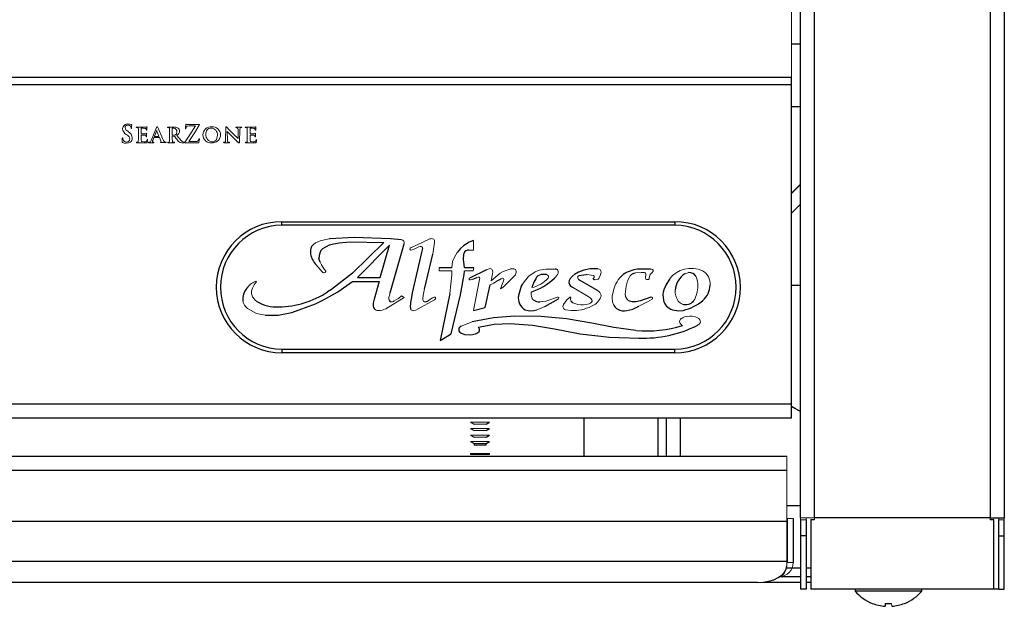
# Model space of a CAD drawing. Units: inches. Extents: x -30 to 75, y 2 to 54.
# Drawn here: x 22 to 30, y 2 to 7 of the extents above; entities that cross this region are included whole.
import ezdxf

# ---------------------------------------------------------------- set-up
doc = ezdxf.new("R2010")
doc.units = ezdxf.units.IN
doc.header["$MEASUREMENT"] = 0

msp = doc.modelspace()

# ---------------------------------------------------------------- linework, layer by layer
at = {"color": 7, "linetype": 'Continuous', "lineweight": 25}
for p, q in [((28.45814, 3.14207), (28.45814, 11.57957)), ((28.57814, 3.14207), (28.57814, 11.57957)), ((30.08814, 11.57957), (30.08814, 3.14207)), ((30.20814, 11.57957), (30.20814, 3.14207)), ((28.45814, 7.20755), (28.38002, 7.20755)), ((18.03627, 6.92566), (28.38002, 6.92566)), ((18.03627, 6.86207), (28.38002, 6.86207)), ((28.38002, 6.86207), (28.38002, 6.92566)), ((28.38002, 4.12157), (28.38002, 6.86207)), ((28.38002, 6.67317), (28.45814, 6.67317)), ((24.00502, 5.65377), (24.00502, 5.68407)), ((24.00502, 5.68407), (27.38002, 5.68407)), ((27.38002, 5.68407), (27.38002, 5.65377)), ((27.38002, 5.65377), (24.00502, 5.65377)), ((24.62751, 5.54894), (24.4171, 5.53746)), ((24.59348, 5.51254), (24.88182, 5.50437)), ((24.88182, 5.50437), (24.61279, 5.24133)), ((24.93488, 5.07327), (25.05606, 5.49424)), ((24.93002, 5.48332), (24.65418, 5.2058)), ((24.85106, 5.2058), (24.93002, 5.48332)), ((25.20567, 5.41863), (25.12561, 5.07327)), ((25.21302, 5.45392), (25.20567, 5.41863)), ((24.33502, 5.33738), (24.32505, 5.36949)), ((25.23045, 5.10508), (25.30097, 5.40628)), ((25.46478, 5.28787), (25.35592, 5.28787)), ((25.65309, 5.28787), (25.57451, 5.28787)), ((25.76416, 5.27181), (25.62165, 5.20247)), ((25.9984, 5.27948), (25.96728, 5.27814)), ((24.61279, 5.17158), (24.84132, 5.17158)), ((24.65418, 5.2058), (24.85106, 5.2058)), ((24.84132, 5.17158), (24.79777, 5.01854)), ((25.53941, 5.05757), (25.57263, 5.23016)), ((25.64436, 5.19184), (25.68121, 5.2058)), ((25.85395, 5.1755), (25.88933, 5.19503)), ((25.90649, 5.12167), (26.00426, 5.22033)), ((26.27782, 5.23015), (26.23153, 5.23019)), ((26.5595, 5.22142), (26.61771, 5.23015)), ((26.71545, 5.09245), (26.56839, 5.18008)), ((25.75269, 4.94749), (25.79528, 5.14186)), ((28.38002, 5.14016), (28.45814, 5.14016)), ((25.4477, 5.06862), (25.36606, 4.66364)), ((25.45992, 4.72093), (25.53941, 5.05757)), ((26.2643, 4.95667), (26.38054, 5.02207)), ((26.4791, 5.03565), (26.46881, 5.02717)), ((25.65168, 4.9207), (25.75269, 4.94749)), ((26.66754, 4.81403), (26.44973, 4.85156)), ((26.34597, 4.76333), (26.56839, 4.72093)), ((25.36606, 4.66364), (25.45992, 4.72093)), ((24.00502, 4.58937), (27.38002, 4.58937)), ((24.00502, 4.58937), (24.00502, 4.55907)), ((27.38002, 4.55907), (27.38002, 4.58937)), ((27.38002, 4.55907), (24.00502, 4.55907)), ((18.03627, 4.12157), (28.38002, 4.12157)), ((28.38002, 4.00157), (28.38002, 4.12157)), ((18.03627, 4.00157), (28.38002, 4.00157)), ((26.60264, 3.67136), (26.60264, 4.00157)), ((27.30464, 4.00157), (27.30464, 3.67136)), ((25.62614, 3.96475), (25.65622, 3.94739)), ((25.62614, 3.90919), (25.65622, 3.89183)), ((25.76007, 3.94739), (25.79014, 3.96475)), ((25.76007, 3.89183), (25.79014, 3.90919)), ((25.62614, 3.85364), (25.65622, 3.83627)), ((25.76007, 3.83627), (25.79014, 3.85364)), ((25.62614, 3.79808), (25.65622, 3.78072)), ((25.65622, 3.78072), (25.65622, 3.76683)), ((25.65622, 3.78072), (25.76007, 3.78072)), ((25.76007, 3.78072), (25.79014, 3.79808)), ((25.76007, 3.76683), (25.76007, 3.78072)), ((18.07572, 3.67136), (28.34057, 3.67136)), ((25.62614, 3.69391), (25.62614, 3.68697)), ((25.79014, 3.68697), (25.79014, 3.69391)), ((18.07572, 3.55136), (28.34057, 3.55136)), ((28.34057, 3.24886), (28.45814, 3.24886)), ((28.39564, 3.13836), (28.39564, 2.75836)), ((30.08814, 3.14207), (28.57814, 3.14207)), ((30.08814, 3.14207), (30.20814, 3.14207)), ((18.07572, 3.11336), (28.34057, 3.11336)), ((28.34057, 3.11336), (28.34057, 2.76686)), ((28.45814, 3.12707), (28.45814, 2.98709)), ((28.50614, 3.12707), (28.50614, 2.98709)), ((28.54814, 3.12707), (28.54814, 2.53157)), ((30.11814, 2.53157), (30.11814, 3.12707)), ((30.16014, 2.98709), (30.16014, 3.12707)), ((30.20814, 2.98709), (30.20814, 3.12707)), ((28.50614, 2.98709), (28.45814, 2.98709)), ((28.45814, 2.98709), (28.45814, 2.53157)), ((28.50614, 2.98709), (28.50614, 2.53157)), ((30.16014, 2.53157), (30.16014, 2.98709)), ((30.16014, 2.98709), (30.20814, 2.98709)), ((30.20814, 2.53157), (30.20814, 2.98709)), ((28.34057, 2.76686), (18.07572, 2.76686)), ((28.28138, 2.63836), (28.45814, 2.63836)), ((28.50614, 2.63836), (28.54814, 2.63836)), ((28.09057, 2.58761), (18.32572, 2.58761)), ((28.13925, 2.59036), (28.45814, 2.59036)), ((28.50614, 2.59036), (28.54814, 2.59036)), ((28.50614, 2.53157), (28.45814, 2.53157)), ((30.11814, 2.53157), (28.54814, 2.53157)), ((28.92664, 2.53157), (28.92664, 2.51462)), ((29.21314, 2.51462), (28.92664, 2.51462)), ((29.49964, 2.51462), (29.21314, 2.51462)), ((29.49964, 2.51462), (29.49964, 2.53157)), ((30.16014, 2.53157), (30.11814, 2.53157)), ((30.16014, 2.53157), (30.20814, 2.53157)), ((29.1868, 2.40905), (29.18481, 2.38372)), ((29.35156, 2.40905), (29.35217, 2.40829))]:
    msp.add_line(p, q, dxfattribs=at)
at = {"color": 7, "linetype": 'Continuous', "lineweight": 18}
for p, q in [((28.38002, 6.92566), (28.38002, 10.17966)), ((23.29473, 6.51829), (23.23145, 6.5183)), ((22.67031, 6.43295), (22.68056, 6.42538)), ((22.68861, 6.4565), (22.68269, 6.46093)), ((22.77441, 6.44358), (22.77442, 6.41216)), ((22.79901, 6.4392), (22.79904, 6.48413)), ((22.79901, 6.41152), (22.79904, 6.42597)), ((22.93122, 6.49209), (22.88354, 6.38164)), ((22.91317, 6.41728), (22.93081, 6.46172)), ((22.93267, 6.46169), (22.94989, 6.41708)), ((23.08117, 6.4952), (23.02786, 6.49522)), ((23.04223, 6.44406), (23.04226, 6.41291)), ((23.0652, 6.43036), (23.0652, 6.48284)), ((23.22355, 6.50721), (23.26423, 6.50724)), ((23.52436, 6.49309), (23.52272, 6.3881)), ((23.53663, 6.45793), (23.53726, 6.45793)), ((23.5387, 6.38622), (23.53663, 6.45793)), ((23.59152, 6.43648), (23.63093, 6.39704)), ((23.65709, 6.4952), (23.6158, 6.49522)), ((23.62989, 6.47512), (23.63177, 6.39704)), ((23.64372, 6.36581), (23.64584, 6.47659)), ((23.70969, 6.44358), (23.7097, 6.41216)), ((23.73429, 6.4392), (23.73432, 6.48413)), ((23.73429, 6.41152), (23.73432, 6.42597)), ((22.66953, 6.35833), (22.66956, 6.35833)), ((22.86423, 6.36219), (22.90572, 6.36219)), ((22.89868, 6.38163), (22.90842, 6.40538)), ((22.90592, 6.36581), (22.90324, 6.36581)), ((22.91006, 6.4066), (22.953, 6.40663)), ((22.94903, 6.41605), (22.91381, 6.41605)), ((22.95485, 6.40536), (22.96896, 6.36977)), ((23.03015, 6.36219), (23.08098, 6.36219)), ((23.0652, 6.41291), (23.0652, 6.41538)), ((23.06665, 6.4168), (23.08329, 6.41641)), ((23.14897, 6.36219), (23.16652, 6.36219)), ((23.2582, 6.37161), (23.20717, 6.37161)), ((23.40293, 6.36026), (23.40296, 6.36026)), ((23.41057, 6.36968), (23.41058, 6.36968)), ((23.50999, 6.36219), (23.55342, 6.36219)), ((23.63177, 6.39704), (23.63093, 6.39704)), ((28.38002, 5.92873), (28.45814, 6.00686)), ((28.38002, 5.75685), (28.45814, 5.83498)), ((25.26402, 5.5306), (25.12561, 5.46542)), ((25.31216, 5.46542), (25.3171, 5.50682)), ((25.65168, 5.44018), (25.65168, 5.52298)), ((25.30097, 5.40628), (25.31216, 5.46542)), ((25.47236, 5.34211), (25.46478, 5.28787)), ((24.30047, 5.31345), (24.35254, 5.25277)), ((24.38263, 5.25876), (24.36822, 5.27814)), ((24.37419, 5.24723), (24.38065, 5.25048)), ((25.35592, 5.28787), (25.35592, 5.26381)), ((25.35592, 5.26381), (25.46479, 5.26381)), ((25.5742, 5.26381), (25.64834, 5.26381)), ((25.64834, 5.26381), (25.65309, 5.28787)), ((25.78599, 5.27974), (25.76416, 5.27181)), ((25.88092, 5.24282), (25.80183, 5.17746)), ((25.703, 5.18937), (25.65168, 4.9207)), ((25.79528, 5.14186), (25.82612, 5.1567)), ((25.80183, 5.17746), (25.81439, 5.23741)), ((25.82612, 5.1567), (25.85395, 5.1755)), ((25.90649, 5.16868), (25.88233, 5.10823)), ((26.69377, 5.18937), (26.72145, 5.19042)), ((25.88233, 5.10823), (25.90649, 5.12167)), ((26.50039, 5.12167), (26.63512, 5.04148)), ((25.03408, 5.04662), (25.00649, 5.02609)), ((25.05606, 5.03393), (25.03408, 5.04662)), ((25.17768, 4.93616), (25.31216, 5.01069)), ((25.21772, 5.02734), (25.22316, 5.06862)), ((25.29957, 5.03121), (25.26848, 5.01069)), ((26.37365, 5.03735), (26.29064, 5.00795)), ((26.4412, 4.92779), (26.48922, 4.9207)), ((25.63854, 4.82405), (25.54471, 4.78742)), ((25.62614, 3.96475), (25.79014, 3.96475)), ((25.62614, 3.90919), (25.79014, 3.90919)), ((25.65622, 3.94739), (25.76007, 3.94739)), ((25.65622, 3.89183), (25.76007, 3.89183)), ((25.62614, 3.85364), (25.79014, 3.85364)), ((25.65622, 3.83627), (25.76007, 3.83627)), ((25.62614, 3.79808), (25.79014, 3.79808)), ((25.65622, 3.76683), (25.76007, 3.76683)), ((25.62614, 3.69391), (25.79014, 3.69391)), ((25.62614, 3.68697), (25.79014, 3.68697)), ((28.34057, 3.67136), (28.34057, 3.55136)), ((28.34057, 3.11336), (28.34057, 3.55136)), ((28.34764, 3.13836), (28.39564, 3.13836)), ((28.34764, 3.13836), (28.34764, 2.75836)), ((28.45814, 3.14207), (28.57814, 3.14207)), ((28.45814, 3.14207), (28.45814, 3.12707)), ((28.50614, 3.14207), (28.50614, 3.12707)), ((28.54814, 3.12825), (28.54814, 3.12707)), ((28.54814, 3.12825), (28.57814, 3.12825)), ((28.57814, 3.14207), (28.57814, 3.12707)), ((30.08814, 3.12707), (30.08814, 3.14207)), ((30.11814, 3.12825), (30.08814, 3.12825)), ((30.11814, 3.12825), (30.11814, 3.12707)), ((30.16014, 3.12707), (30.16014, 3.14207)), ((30.20814, 3.12707), (30.20814, 3.14207)), ((28.50614, 3.12707), (28.45814, 3.12707)), ((28.54814, 3.12707), (28.57814, 3.12707)), ((30.11814, 3.12707), (30.08814, 3.12707)), ((30.16014, 3.12707), (30.20814, 3.12707)), ((28.34057, 2.76686), (28.34057, 2.73101)), ((28.34764, 2.75836), (28.39564, 2.75836)), ((29.07412, 2.40829), (29.07473, 2.40905)), ((29.24148, 2.38372), (29.23949, 2.40905))]:
    msp.add_line(p, q, dxfattribs=at)
at = {"color": 8, "linetype": 'Continuous', "lineweight": 25}
for p, q in [((28.38002, 5.92656), (28.45814, 6.00468)), ((27.23264, 4.00157), (27.23264, 3.67136)), ((27.42464, 4.00157), (27.42464, 3.67136)), ((28.45814, 2.71036), (28.33797, 2.71036)), ((28.54814, 2.71036), (28.50614, 2.71036))]:
    msp.add_line(p, q, dxfattribs=at)
at = {"color": 7, "linetype": 'Continuous', "lineweight": 18, "flags": 128}
for points in [[(22.68544, 6.51286), (22.69906, 6.50979), (22.70735, 6.50256)], [(22.68544, 6.51286), (22.69906, 6.50979), (22.70735, 6.50256)], [(22.71463, 6.5188), (22.69955, 6.5217), (22.68749, 6.52228)], [(22.71463, 6.5188), (22.69955, 6.5217), (22.68749, 6.52228)], [(22.71719, 6.51636), (22.71692, 6.5174), (22.7162, 6.5182), (22.71463, 6.5188)], [(22.71719, 6.51636), (22.71692, 6.5174), (22.7162, 6.5182), (22.71463, 6.5188)], [(22.71635, 6.49121), (22.71661, 6.5053), (22.71719, 6.51636)], [(22.71635, 6.49121), (22.71661, 6.5053), (22.71719, 6.51636)], [(23.18246, 6.51636), (23.17981, 6.49938), (23.1783, 6.48596)], [(23.18246, 6.51636), (23.17981, 6.49938), (23.1783, 6.48596)], [(23.18494, 6.52034), (23.18429, 6.52027), (23.18376, 6.51995), (23.18308, 6.51884), (23.18246, 6.51636)], [(23.19324, 6.5189), (23.18855, 6.5195), (23.18494, 6.52034)], [(23.19324, 6.5189), (23.18855, 6.5195), (23.18494, 6.52034)], [(23.23145, 6.5183), (23.21005, 6.51839), (23.19324, 6.5189)], [(23.23145, 6.5183), (23.21005, 6.51839), (23.19324, 6.5189)], [(23.20717, 6.37161), (23.25775, 6.45028), (23.2966, 6.51265)], [(23.20717, 6.37161), (23.25775, 6.45028), (23.2966, 6.51265)], [(23.29826, 6.5166), (23.29795, 6.51733), (23.29732, 6.51781), (23.29658, 6.51809), (23.29473, 6.51829)], [(23.29826, 6.5166), (23.29795, 6.51733), (23.29732, 6.51781), (23.29658, 6.51809), (23.29473, 6.51829)], [(23.2966, 6.51265), (23.29777, 6.51476), (23.29826, 6.5166)], [(23.2966, 6.51265), (23.29777, 6.51476), (23.29826, 6.5166)], [(22.70735, 6.50256), (22.71139, 6.49517), (22.71273, 6.48868)], [(22.70735, 6.50256), (22.71139, 6.49517), (22.71273, 6.48868)], [(22.71273, 6.48868), (22.71294, 6.4864), (22.71345, 6.48536), (22.71391, 6.48504), (22.71448, 6.4849)], [(22.71448, 6.4849), (22.71492, 6.48493), (22.71531, 6.48516), (22.71578, 6.48591), (22.7162, 6.48764), (22.71635, 6.49121)], [(22.76001, 6.49565), (22.7576, 6.49549), (22.75644, 6.49506), (22.75603, 6.49464), (22.75585, 6.49405)], [(22.75585, 6.49405), (22.75615, 6.49285), (22.75704, 6.49198), (22.75896, 6.49167)], [(22.75585, 6.49405), (22.75615, 6.49285), (22.75704, 6.49198), (22.75896, 6.49167)], [(22.75896, 6.49167), (22.76307, 6.49152), (22.76626, 6.49103)], [(22.78652, 6.49523), (22.77168, 6.49552), (22.76001, 6.49565)], [(22.78652, 6.49523), (22.77168, 6.49552), (22.76001, 6.49565)], [(22.76626, 6.49103), (22.76987, 6.4897), (22.77274, 6.48719), (22.7742, 6.48137)], [(22.76626, 6.49103), (22.76987, 6.4897), (22.77274, 6.48719), (22.7742, 6.48137)], [(22.80031, 6.4373), (22.79961, 6.43751), (22.79914, 6.43806), (22.79901, 6.4392)], [(22.8001, 6.42785), (22.81657, 6.42757), (22.8295, 6.427)], [(22.8001, 6.42785), (22.81657, 6.42757), (22.8295, 6.427)], [(22.80031, 6.48581), (22.81678, 6.48552), (22.82972, 6.48496)], [(22.80031, 6.48581), (22.81678, 6.48552), (22.82972, 6.48496)], [(22.83313, 6.43772), (22.81475, 6.43731), (22.80031, 6.4373)], [(22.83313, 6.43772), (22.81475, 6.43731), (22.80031, 6.4373)], [(22.8295, 6.427), (22.83669, 6.42484), (22.83877, 6.42272), (22.83995, 6.42)], [(22.8295, 6.427), (22.83669, 6.42484), (22.83877, 6.42272), (22.83995, 6.42)], [(22.82972, 6.48496), (22.83772, 6.48321), (22.84025, 6.4812), (22.84176, 6.47835)], [(22.82972, 6.48496), (22.83772, 6.48321), (22.84025, 6.4812), (22.84176, 6.47835)], [(22.84463, 6.49632), (22.8406, 6.49561), (22.83741, 6.49523)], [(22.84176, 6.47835), (22.84267, 6.47468), (22.84285, 6.47171)], [(22.84442, 6.44285), (22.84278, 6.44171), (22.84176, 6.4405)], [(22.84442, 6.44285), (22.84278, 6.44171), (22.84176, 6.4405)], [(22.84285, 6.47171), (22.843, 6.47018), (22.84319, 6.46985), (22.84347, 6.46958), (22.84421, 6.46936)], [(22.84357, 6.41596), (22.84396, 6.42274), (22.84442, 6.42806)], [(22.84357, 6.41596), (22.84396, 6.42274), (22.84442, 6.42806)], [(22.84442, 6.42806), (22.84529, 6.43526), (22.8459, 6.44092)], [(22.84442, 6.42806), (22.84529, 6.43526), (22.8459, 6.44092)], [(22.84756, 6.49716), (22.8459, 6.49675), (22.84463, 6.49632)], [(22.84756, 6.49716), (22.8459, 6.49675), (22.84463, 6.49632)], [(22.84629, 6.47235), (22.84695, 6.47878), (22.84734, 6.48385)], [(22.84629, 6.47235), (22.84695, 6.47878), (22.84734, 6.48385)], [(22.84734, 6.48385), (22.84791, 6.49039), (22.84879, 6.49547)], [(22.84734, 6.48385), (22.84791, 6.49039), (22.84879, 6.49547)], [(22.93182, 6.46528), (22.93239, 6.4633), (22.93267, 6.46169)], [(22.94199, 6.49354), (22.93978, 6.4976), (22.93838, 6.49876), (22.93659, 6.49909)], [(22.94199, 6.49354), (22.93978, 6.4976), (22.93838, 6.49876), (22.93659, 6.49909)], [(23.02786, 6.49522), (23.02541, 6.49503), (23.02423, 6.49459), (23.02383, 6.49415), (23.02366, 6.49354)], [(23.02366, 6.49354), (23.02409, 6.49251), (23.02505, 6.49191), (23.0268, 6.49167)], [(23.02366, 6.49354), (23.02409, 6.49251), (23.02505, 6.49191), (23.0268, 6.49167)], [(23.0268, 6.49167), (23.03091, 6.49152), (23.03411, 6.49103)], [(23.03411, 6.49103), (23.03771, 6.48973), (23.04058, 6.48725), (23.04205, 6.48146)], [(23.03411, 6.49103), (23.03771, 6.48973), (23.04058, 6.48725), (23.04205, 6.48146)], [(23.06686, 6.42725), (23.06595, 6.42779), (23.0654, 6.4287), (23.0652, 6.43036)], [(23.06686, 6.48533), (23.07299, 6.48585), (23.07782, 6.48593)], [(23.08096, 6.42559), (23.073, 6.42602), (23.06686, 6.42725)], [(23.094, 6.42848), (23.08695, 6.42582), (23.08096, 6.42559)], [(23.11613, 6.48771), (23.09708, 6.49424), (23.08117, 6.4952)], [(23.11613, 6.48771), (23.09708, 6.49424), (23.08117, 6.4952)], [(23.10598, 6.45463), (23.10254, 6.43835), (23.094, 6.42848)], [(23.14375, 6.37774), (23.12079, 6.40337), (23.10369, 6.42432)], [(23.14375, 6.37774), (23.12079, 6.40337), (23.10369, 6.42432)], [(23.12893, 6.46338), (23.12454, 6.47853), (23.11613, 6.48771)], [(23.12893, 6.46338), (23.12454, 6.47853), (23.11613, 6.48771)], [(23.26423, 6.50724), (23.21513, 6.43059), (23.17645, 6.37043)], [(23.26423, 6.50724), (23.21513, 6.43059), (23.17645, 6.37043)], [(23.1783, 6.48596), (23.17841, 6.48373), (23.17892, 6.48272), (23.17939, 6.48245), (23.17996, 6.48237)], [(23.18246, 6.48659), (23.18695, 6.49697), (23.19366, 6.50284)], [(23.18246, 6.48659), (23.18695, 6.49697), (23.19366, 6.50284)], [(23.19366, 6.50284), (23.21016, 6.50673), (23.22355, 6.50721)], [(23.19366, 6.50284), (23.21016, 6.50673), (23.22355, 6.50721)], [(23.45335, 6.42534), (23.44448, 6.38706), (23.43796, 6.37965), (23.42957, 6.37436), (23.4204, 6.37062), (23.41057, 6.36968)], [(23.45335, 6.42534), (23.44448, 6.38706), (23.43796, 6.37965), (23.42957, 6.37436), (23.4204, 6.37062), (23.41057, 6.36968)], [(23.5275, 6.49909), (23.52622, 6.49859), (23.52531, 6.49757), (23.52479, 6.49629), (23.52436, 6.49309)], [(23.5275, 6.49909), (23.52622, 6.49859), (23.52531, 6.49757), (23.52479, 6.49629), (23.52436, 6.49309)], [(23.6158, 6.49522), (23.61317, 6.4951), (23.61191, 6.49464), (23.61148, 6.49416), (23.61124, 6.49354)], [(23.61124, 6.49354), (23.61126, 6.49304), (23.61143, 6.4926), (23.61179, 6.49225), (23.61222, 6.49201), (23.61414, 6.49167)], [(23.61414, 6.49167), (23.61952, 6.49146), (23.62367, 6.49064)], [(23.61414, 6.49167), (23.61952, 6.49146), (23.62367, 6.49064)], [(23.64584, 6.47659), (23.64703, 6.48619), (23.64911, 6.48935), (23.6525, 6.49103)], [(23.64584, 6.47659), (23.64703, 6.48619), (23.64911, 6.48935), (23.6525, 6.49103)], [(23.6525, 6.49103), (23.65563, 6.49159), (23.65812, 6.49167)], [(23.66126, 6.49354), (23.66106, 6.49413), (23.66068, 6.4946), (23.65955, 6.4951), (23.65709, 6.4952)], [(23.65812, 6.49167), (23.6601, 6.49203), (23.66095, 6.49259), (23.66117, 6.49303), (23.66126, 6.49354)], [(23.69529, 6.49565), (23.69288, 6.49549), (23.69172, 6.49506), (23.69131, 6.49464), (23.69113, 6.49405)], [(23.69113, 6.49405), (23.69143, 6.49285), (23.69232, 6.49198), (23.69423, 6.49167)], [(23.69113, 6.49405), (23.69143, 6.49285), (23.69232, 6.49198), (23.69423, 6.49167)], [(23.69423, 6.49167), (23.69835, 6.49152), (23.70154, 6.49103)], [(23.7218, 6.49523), (23.70695, 6.49552), (23.69529, 6.49565)], [(23.7218, 6.49523), (23.70695, 6.49552), (23.69529, 6.49565)], [(23.70154, 6.49103), (23.70515, 6.4897), (23.70802, 6.48719), (23.70948, 6.48137)], [(23.70154, 6.49103), (23.70515, 6.4897), (23.70802, 6.48719), (23.70948, 6.48137)], [(23.73559, 6.4373), (23.73489, 6.43751), (23.73442, 6.43806), (23.73429, 6.4392)], [(23.73538, 6.42785), (23.75185, 6.42757), (23.76478, 6.427)], [(23.73538, 6.42785), (23.75185, 6.42757), (23.76478, 6.427)], [(23.73559, 6.48581), (23.75206, 6.48552), (23.76499, 6.48496)], [(23.73559, 6.48581), (23.75206, 6.48552), (23.76499, 6.48496)], [(23.76841, 6.43772), (23.75003, 6.43731), (23.73559, 6.4373)], [(23.76841, 6.43772), (23.75003, 6.43731), (23.73559, 6.4373)], [(23.76478, 6.427), (23.77197, 6.42484), (23.77405, 6.42272), (23.77523, 6.42)], [(23.76478, 6.427), (23.77197, 6.42484), (23.77405, 6.42272), (23.77523, 6.42)], [(23.76499, 6.48496), (23.773, 6.48321), (23.77553, 6.4812), (23.77704, 6.47835)], [(23.76499, 6.48496), (23.773, 6.48321), (23.77553, 6.4812), (23.77704, 6.47835)], [(23.77991, 6.49632), (23.77588, 6.49561), (23.77269, 6.49523)], [(23.77704, 6.47835), (23.77795, 6.47468), (23.77813, 6.47171)], [(23.7797, 6.44285), (23.77806, 6.44171), (23.77704, 6.4405)], [(23.7797, 6.44285), (23.77806, 6.44171), (23.77704, 6.4405)], [(23.77813, 6.47171), (23.77828, 6.47018), (23.77847, 6.46985), (23.77875, 6.46958), (23.77948, 6.46936)], [(23.77885, 6.41596), (23.77924, 6.42274), (23.7797, 6.42806)], [(23.77885, 6.41596), (23.77924, 6.42274), (23.7797, 6.42806)], [(23.7797, 6.42806), (23.78057, 6.43526), (23.78117, 6.44092)], [(23.7797, 6.42806), (23.78057, 6.43526), (23.78117, 6.44092)], [(23.78283, 6.49716), (23.78118, 6.49675), (23.77991, 6.49632)], [(23.78283, 6.49716), (23.78118, 6.49675), (23.77991, 6.49632)], [(23.78157, 6.47235), (23.78223, 6.47878), (23.78262, 6.48385)], [(23.78157, 6.47235), (23.78223, 6.47878), (23.78262, 6.48385)], [(23.78262, 6.48385), (23.78319, 6.49039), (23.78407, 6.49547)], [(23.78262, 6.48385), (23.78319, 6.49039), (23.78407, 6.49547)], [(22.6365, 6.39781), (22.63571, 6.38239), (22.63545, 6.37025)], [(22.6365, 6.39781), (22.63571, 6.38239), (22.63545, 6.37025)], [(22.63895, 6.40328), (22.63749, 6.4023), (22.63683, 6.40061), (22.6365, 6.39781)], [(22.63895, 6.40328), (22.63749, 6.4023), (22.63683, 6.40061), (22.6365, 6.39781)], [(22.64103, 6.39972), (22.64072, 6.40201), (22.64046, 6.40255), (22.64007, 6.40297), (22.63955, 6.40319), (22.63895, 6.40328)], [(22.63937, 6.36343), (22.65601, 6.35909), (22.66953, 6.35833)], [(22.63937, 6.36343), (22.65601, 6.35909), (22.66953, 6.35833)], [(22.6429, 6.38897), (22.64152, 6.39493), (22.64103, 6.39972)], [(22.6429, 6.38897), (22.64152, 6.39493), (22.64103, 6.39972)], [(22.66956, 6.35833), (22.68908, 6.36051), (22.70334, 6.36636)], [(22.66956, 6.35833), (22.68908, 6.36051), (22.70334, 6.36636)], [(22.76167, 6.36581), (22.7598, 6.36544), (22.75898, 6.36491), (22.75877, 6.36449), (22.75874, 6.364)], [(22.76813, 6.36591), (22.76451, 6.36589), (22.76167, 6.36581)], [(22.76813, 6.36591), (22.76451, 6.36589), (22.76167, 6.36581)], [(22.76231, 6.36062), (22.76943, 6.36078), (22.77502, 6.36102)], [(22.76231, 6.36062), (22.76943, 6.36078), (22.77502, 6.36102)], [(22.77357, 6.3752), (22.77203, 6.36892), (22.77044, 6.36696), (22.76813, 6.36591)], [(22.77357, 6.3752), (22.77203, 6.36892), (22.77044, 6.36696), (22.76813, 6.36591)], [(22.77442, 6.41216), (22.7743, 6.39145), (22.77357, 6.3752)], [(22.77442, 6.41216), (22.7743, 6.39145), (22.77357, 6.3752)], [(22.77502, 6.36102), (22.78084, 6.36192), (22.78546, 6.36216)], [(22.77502, 6.36102), (22.78084, 6.36192), (22.78546, 6.36216)], [(22.78546, 6.36216), (22.79748, 6.36199), (22.80692, 6.36177)], [(22.79901, 6.38474), (22.79897, 6.39974), (22.79901, 6.41152)], [(22.79901, 6.38474), (22.79897, 6.39974), (22.79901, 6.41152)], [(22.8244, 6.36968), (22.80745, 6.37139), (22.80362, 6.37326), (22.80083, 6.37646), (22.79901, 6.38474)], [(22.8244, 6.36968), (22.80745, 6.37139), (22.80362, 6.37326), (22.80083, 6.37646), (22.79901, 6.38474)], [(22.80692, 6.36177), (22.8261, 6.36037), (22.84122, 6.36026)], [(22.80692, 6.36177), (22.8261, 6.36037), (22.84122, 6.36026)], [(22.84176, 6.372), (22.83215, 6.36995), (22.8244, 6.36968)], [(22.84176, 6.372), (22.83215, 6.36995), (22.8244, 6.36968)], [(22.83995, 6.42), (22.84033, 6.41632), (22.84049, 6.41342)], [(22.84122, 6.36026), (22.84699, 6.36053), (22.84837, 6.36096), (22.84948, 6.36188), (22.8507, 6.36449)], [(22.84122, 6.36026), (22.84699, 6.36053), (22.84837, 6.36096), (22.84948, 6.36188), (22.8507, 6.36449)], [(22.84194, 6.41194), (22.84251, 6.41215), (22.84294, 6.41251), (22.84336, 6.41363), (22.84357, 6.41596)], [(22.85151, 6.38815), (22.85081, 6.38802), (22.85024, 6.3876), (22.84987, 6.38699), (22.84943, 6.38538)], [(22.85151, 6.38815), (22.85081, 6.38802), (22.85024, 6.3876), (22.84987, 6.38699), (22.84943, 6.38538)], [(22.8507, 6.36449), (22.85249, 6.3753), (22.85317, 6.3839)], [(22.8507, 6.36449), (22.85249, 6.3753), (22.85317, 6.3839)], [(22.85317, 6.3839), (22.85299, 6.38636), (22.85256, 6.38756), (22.85211, 6.38794), (22.85151, 6.38815)], [(22.86094, 6.364), (22.86101, 6.36346), (22.86123, 6.36299), (22.86164, 6.36264), (22.86212, 6.36241), (22.86423, 6.36219)], [(22.8684, 6.366), (22.86537, 6.3659), (22.86299, 6.36581)], [(22.88354, 6.38164), (22.87727, 6.37046), (22.87323, 6.36745), (22.8684, 6.366)], [(22.88354, 6.38164), (22.87727, 6.37046), (22.87323, 6.36745), (22.8684, 6.366)], [(22.89596, 6.3708), (22.89704, 6.37698), (22.89868, 6.38163)], [(22.89596, 6.3708), (22.89704, 6.37698), (22.89868, 6.38163)], [(22.90324, 6.36581), (22.89828, 6.36662), (22.89724, 6.36734), (22.89649, 6.36835), (22.89596, 6.3708)], [(22.90324, 6.36581), (22.89828, 6.36662), (22.89724, 6.36734), (22.89649, 6.36835), (22.89596, 6.3708)], [(22.90572, 6.36219), (22.9068, 6.36223), (22.90782, 6.36257), (22.90841, 6.36318), (22.90861, 6.364)], [(22.90572, 6.36219), (22.9068, 6.36223), (22.90782, 6.36257), (22.90841, 6.36318), (22.90861, 6.364)], [(22.90861, 6.364), (22.90862, 6.36448), (22.90849, 6.36492), (22.90817, 6.36527), (22.90776, 6.36549), (22.90592, 6.36581)], [(22.96729, 6.36581), (22.96571, 6.36539), (22.96537, 6.36514), (22.96511, 6.36481), (22.965, 6.36442), (22.965, 6.364)], [(22.9704, 6.36258), (22.99003, 6.36224), (23.00545, 6.36219)], [(22.9704, 6.36258), (22.99003, 6.36224), (23.00545, 6.36219)], [(23.01082, 6.36581), (23.00699, 6.36603), (23.004, 6.36642)], [(23.00545, 6.36219), (23.0098, 6.36229), (23.01195, 6.36256), (23.01292, 6.36303), (23.01325, 6.36346), (23.0133, 6.364)], [(23.0133, 6.364), (23.0132, 6.36465), (23.01287, 6.36521), (23.01233, 6.36557), (23.01082, 6.36581)], [(23.0133, 6.364), (23.0132, 6.36465), (23.01287, 6.36521), (23.01233, 6.36557), (23.01082, 6.36581)], [(23.02952, 6.36581), (23.02764, 6.36544), (23.02682, 6.36491), (23.02662, 6.3645), (23.02659, 6.364)], [(23.02659, 6.364), (23.02672, 6.36346), (23.02701, 6.363), (23.02798, 6.36246), (23.03015, 6.36219)], [(23.03598, 6.36642), (23.03238, 6.3659), (23.02952, 6.36581)], [(23.04141, 6.37569), (23.03987, 6.36942), (23.03828, 6.36746), (23.03598, 6.36642)], [(23.04141, 6.37569), (23.03987, 6.36942), (23.03828, 6.36746), (23.03598, 6.36642)], [(23.04226, 6.41291), (23.04215, 6.39205), (23.04141, 6.37569)], [(23.04226, 6.41291), (23.04215, 6.39205), (23.04141, 6.37569)], [(23.06623, 6.37569), (23.06528, 6.39652), (23.0652, 6.41291)], [(23.06623, 6.37569), (23.06528, 6.39652), (23.0652, 6.41291)], [(23.07338, 6.36642), (23.06994, 6.36752), (23.06754, 6.37016), (23.06623, 6.37569)], [(23.07338, 6.36642), (23.06994, 6.36752), (23.06754, 6.37016), (23.06623, 6.37569)], [(23.08244, 6.36581), (23.07736, 6.36601), (23.07338, 6.36642)], [(23.08244, 6.36581), (23.07736, 6.36601), (23.07338, 6.36642)], [(23.08098, 6.36219), (23.08324, 6.36246), (23.08426, 6.36299), (23.08459, 6.36345), (23.08476, 6.364)], [(23.08476, 6.364), (23.08449, 6.36486), (23.0838, 6.36545), (23.08244, 6.36581)], [(23.08476, 6.364), (23.08449, 6.36486), (23.0838, 6.36545), (23.08244, 6.36581)], [(23.08329, 6.41641), (23.08529, 6.41606), (23.08663, 6.41517)], [(23.08663, 6.41517), (23.09636, 6.40176), (23.10411, 6.39129)], [(23.08663, 6.41517), (23.09636, 6.40176), (23.10411, 6.39129)], [(23.10411, 6.39129), (23.11671, 6.37556), (23.12893, 6.3656)], [(23.10411, 6.39129), (23.11671, 6.37556), (23.12893, 6.3656)], [(23.12893, 6.3656), (23.13995, 6.36255), (23.14897, 6.36219)], [(23.12893, 6.3656), (23.13995, 6.36255), (23.14897, 6.36219)], [(23.16337, 6.36621), (23.15152, 6.37118), (23.14375, 6.37774)], [(23.16337, 6.36621), (23.15152, 6.37118), (23.14375, 6.37774)], [(23.16775, 6.36581), (23.16528, 6.36589), (23.16337, 6.36621)], [(23.16652, 6.36219), (23.16871, 6.36241), (23.16967, 6.36298), (23.16993, 6.36345), (23.17004, 6.364)], [(23.17004, 6.364), (23.16979, 6.36486), (23.1691, 6.36544), (23.16775, 6.36581)], [(23.17004, 6.364), (23.16979, 6.36486), (23.1691, 6.36544), (23.16775, 6.36581)], [(23.17645, 6.37043), (23.1743, 6.36714), (23.17331, 6.36425)], [(23.17645, 6.37043), (23.1743, 6.36714), (23.17331, 6.36425)], [(23.17331, 6.36425), (23.17366, 6.36317), (23.17408, 6.36277), (23.17459, 6.3625), (23.17685, 6.36219)], [(23.17685, 6.36219), (23.23925, 6.36076), (23.2883, 6.36026)], [(23.17685, 6.36219), (23.23925, 6.36076), (23.2883, 6.36026)], [(23.29452, 6.39335), (23.29278, 6.38753), (23.29077, 6.3832)], [(23.29452, 6.39335), (23.29278, 6.38753), (23.29077, 6.3832)], [(23.2966, 6.39673), (23.29584, 6.39648), (23.29528, 6.39591), (23.29494, 6.39518), (23.29452, 6.39335)], [(23.2966, 6.39673), (23.29584, 6.39648), (23.29528, 6.39591), (23.29494, 6.39518), (23.29452, 6.39335)], [(23.29452, 6.36515), (23.2975, 6.37906), (23.29865, 6.39018)], [(23.29452, 6.36515), (23.2975, 6.37906), (23.29865, 6.39018)], [(23.29865, 6.39018), (23.29851, 6.39393), (23.29811, 6.39578), (23.29752, 6.39649), (23.2966, 6.39673)], [(23.50872, 6.36581), (23.50669, 6.36533), (23.50609, 6.36477), (23.50579, 6.364)], [(23.50579, 6.364), (23.50597, 6.36338), (23.50632, 6.36288), (23.50747, 6.36232), (23.50999, 6.36219)], [(23.51708, 6.36663), (23.51242, 6.36596), (23.50872, 6.36581)], [(23.51708, 6.36663), (23.51242, 6.36596), (23.50872, 6.36581)], [(23.52272, 6.3881), (23.52224, 6.37632), (23.52118, 6.37052), (23.51965, 6.36801), (23.51708, 6.36663)], [(23.52272, 6.3881), (23.52224, 6.37632), (23.52118, 6.37052), (23.51965, 6.36801), (23.51708, 6.36663)], [(23.54492, 6.36705), (23.5427, 6.36845), (23.5412, 6.37063), (23.53965, 6.37568), (23.5387, 6.38622)], [(23.54492, 6.36705), (23.5427, 6.36845), (23.5412, 6.37063), (23.53965, 6.37568), (23.5387, 6.38622)], [(23.55445, 6.36581), (23.54906, 6.36613), (23.54492, 6.36705)], [(23.55445, 6.36581), (23.54906, 6.36613), (23.54492, 6.36705)], [(23.55342, 6.36219), (23.55587, 6.3624), (23.55701, 6.36293), (23.55737, 6.3634), (23.55756, 6.364)], [(23.55756, 6.364), (23.55747, 6.3645), (23.55725, 6.36493), (23.55641, 6.36547), (23.55445, 6.36581)], [(23.63324, 6.36397), (23.63712, 6.36114), (23.64079, 6.36023)], [(23.63324, 6.36397), (23.63712, 6.36114), (23.64079, 6.36023)], [(23.64079, 6.36023), (23.64165, 6.3604), (23.64235, 6.36087), (23.64316, 6.36242), (23.64372, 6.36581)], [(23.69695, 6.36581), (23.69508, 6.36544), (23.69426, 6.36491), (23.69405, 6.36449), (23.69402, 6.364)], [(23.70341, 6.36591), (23.69979, 6.36589), (23.69695, 6.36581)], [(23.70341, 6.36591), (23.69979, 6.36589), (23.69695, 6.36581)], [(23.69759, 6.36062), (23.7047, 6.36078), (23.71029, 6.36102)], [(23.69759, 6.36062), (23.7047, 6.36078), (23.71029, 6.36102)], [(23.70885, 6.3752), (23.70731, 6.36892), (23.70572, 6.36696), (23.70341, 6.36591)], [(23.70885, 6.3752), (23.70731, 6.36892), (23.70572, 6.36696), (23.70341, 6.36591)], [(23.7097, 6.41216), (23.70958, 6.39145), (23.70885, 6.3752)], [(23.7097, 6.41216), (23.70958, 6.39145), (23.70885, 6.3752)], [(23.71029, 6.36102), (23.71612, 6.36192), (23.72074, 6.36216)], [(23.71029, 6.36102), (23.71612, 6.36192), (23.72074, 6.36216)], [(23.72074, 6.36216), (23.73276, 6.36199), (23.7422, 6.36177)], [(23.73429, 6.38474), (23.73425, 6.39974), (23.73429, 6.41152)], [(23.73429, 6.38474), (23.73425, 6.39974), (23.73429, 6.41152)], [(23.75968, 6.36968), (23.74273, 6.37139), (23.73889, 6.37326), (23.73611, 6.37646), (23.73429, 6.38474)], [(23.75968, 6.36968), (23.74273, 6.37139), (23.73889, 6.37326), (23.73611, 6.37646), (23.73429, 6.38474)], [(23.7422, 6.36177), (23.76138, 6.36037), (23.7765, 6.36026)], [(23.7422, 6.36177), (23.76138, 6.36037), (23.7765, 6.36026)], [(23.77704, 6.372), (23.76743, 6.36995), (23.75968, 6.36968)], [(23.77704, 6.372), (23.76743, 6.36995), (23.75968, 6.36968)], [(23.77523, 6.42), (23.77561, 6.41632), (23.77577, 6.41342)], [(23.7765, 6.36026), (23.78227, 6.36053), (23.78365, 6.36096), (23.78476, 6.36188), (23.78597, 6.36449)], [(23.7765, 6.36026), (23.78227, 6.36053), (23.78365, 6.36096), (23.78476, 6.36188), (23.78597, 6.36449)], [(23.77722, 6.41194), (23.77779, 6.41215), (23.77822, 6.41251), (23.77864, 6.41363), (23.77885, 6.41596)], [(23.78679, 6.38815), (23.78609, 6.38802), (23.78552, 6.3876), (23.78515, 6.38699), (23.78471, 6.38538)], [(23.78679, 6.38815), (23.78609, 6.38802), (23.78552, 6.3876), (23.78515, 6.38699), (23.78471, 6.38538)], [(23.78597, 6.36449), (23.78777, 6.3753), (23.78845, 6.3839)], [(23.78597, 6.36449), (23.78777, 6.3753), (23.78845, 6.3839)], [(23.78845, 6.3839), (23.78827, 6.38636), (23.78784, 6.38756), (23.78739, 6.38794), (23.78679, 6.38815)], [(24.4171, 5.53746), (24.40817, 5.53655), (24.33502, 5.52016)], [(25.12561, 5.46542), (25.117, 5.46196), (25.10811, 5.45664)], [(25.13461, 5.44632), (25.15392, 5.45486), (25.17095, 5.46285)], [(25.17095, 5.46285), (25.18241, 5.46773), (25.19481, 5.47075)], [(25.51022, 5.41863), (25.48692, 5.37967), (25.47236, 5.34211)], [(25.61147, 5.44018), (25.62103, 5.44046), (25.65168, 5.44018)], [(24.36822, 5.27814), (24.34628, 5.31356), (24.33502, 5.33738)], [(24.38065, 5.25048), (24.38217, 5.25148), (24.38345, 5.25277)], [(25.46479, 5.26381), (25.4656, 5.2294), (25.4477, 5.06862)], [(25.81439, 5.23741), (25.81654, 5.25525), (25.81305, 5.27181)], [(25.96728, 5.27814), (25.9051, 5.25787), (25.88092, 5.24282)], [(26.21478, 5.2672), (26.17937, 5.25383), (26.1254, 5.21642)], [(26.3536, 5.27814), (26.2725, 5.27712), (26.21478, 5.2672)], [(26.73954, 5.22353), (26.74477, 5.23855), (26.74618, 5.25173)], [(27.04097, 5.24464), (27.09137, 5.24774), (27.11887, 5.24723)], [(27.16556, 5.22491), (27.16995, 5.2329), (27.18381, 5.24866)], [(27.18814, 5.27407), (27.17908, 5.27678), (27.17025, 5.27814)], [(27.18381, 5.24866), (27.19274, 5.26062), (27.19285, 5.26079)], [(23.75463, 5.11315), (23.76968, 5.14318), (23.78614, 5.16483)], [(25.62165, 5.18581), (25.63746, 5.18869), (25.64436, 5.19184)], [(25.88933, 5.19503), (25.89998, 5.19842), (25.90257, 5.19868)], [(25.91117, 5.19042), (25.90853, 5.17379), (25.90649, 5.16868)], [(26.1254, 5.21642), (26.12052, 5.21166), (26.07001, 5.1452)], [(26.61771, 5.23015), (26.62613, 5.23027), (26.67753, 5.22353)], [(26.72145, 5.19042), (26.72604, 5.19755), (26.73954, 5.22353)], [(26.95338, 5.06175), (26.96093, 5.13136), (26.97468, 5.1755)], [(26.97468, 5.1755), (26.99249, 5.21255), (26.99327, 5.21377)], [(27.12989, 5.22353), (27.12837, 5.21499), (27.12876, 5.19915)], [(27.14412, 5.18769), (27.15226, 5.18934), (27.15603, 5.19103)], [(27.15956, 5.19831), (27.16159, 5.21261), (27.16556, 5.22491)], [(24.92688, 5.04148), (24.92943, 5.05429), (24.93488, 5.07327)], [(25.22316, 5.06862), (25.22782, 5.09469), (25.23045, 5.10508)], [(26.14968, 5.04148), (26.14679, 5.05905), (26.14593, 5.08037)], [(26.85196, 5.09245), (26.84296, 5.04492), (26.84176, 5.0321)], [(27.55038, 5.01854), (27.56828, 5.06897), (27.57063, 5.0812)], [(24.89697, 4.93616), (24.89993, 4.93755), (25.05606, 5.03393)], [(25.00649, 5.02609), (24.99176, 5.01618), (24.97115, 5.00416)], [(25.31433, 5.03735), (25.30486, 5.03446), (25.29957, 5.03121)], [(25.31216, 5.01069), (25.31614, 5.01356), (25.32399, 5.02207)], [(26.29064, 5.00795), (26.27158, 5.00271), (26.2208, 4.99704)], [(26.46881, 5.02717), (26.45271, 5.01305), (26.42433, 4.9734)], [(26.54817, 4.9734), (26.51284, 4.98387), (26.50541, 4.98783)], [(26.63512, 5.04148), (26.65189, 5.0296), (26.66041, 5.02207)], [(26.66041, 5.02207), (26.66657, 5.01457), (26.67031, 5.00606)], [(26.84176, 5.0321), (26.84526, 4.99704), (26.85315, 4.9734)], [(27.0718, 4.95846), (27.14585, 4.99618), (27.18381, 5.01854)], [(27.5392, 5.0027), (27.54848, 5.01529), (27.55038, 5.01854)], [(23.70999, 4.93916), (23.7886, 4.89607), (23.86231, 4.88138)], [(25.13913, 4.9207), (25.15564, 4.92521), (25.17768, 4.93616)], [(26.19422, 4.92737), (26.20351, 4.93042), (26.2643, 4.95667)], [(27.57117, 4.79338), (27.59105, 4.8077), (27.5967, 4.81602), (27.59932, 4.82581), (27.59822, 4.8347), (27.59461, 4.84226), (27.585, 4.85259), (27.57502, 4.85921), (27.5642, 4.86428), (27.55288, 4.86812), (27.52936, 4.87273), (27.50544, 4.87379), (27.4816, 4.87148), (27.46395, 4.86727), (27.45092, 4.86235), (27.44131, 4.85726), (27.43426, 4.85226), (27.42838, 4.84662), (27.42191, 4.83609), (27.4203, 4.82776), (27.42161, 4.81936), (27.42654, 4.81021), (27.43798, 4.79952), (27.44631, 4.79448)]]:
    msp.add_lwpolyline(points, dxfattribs=at)
at = {"color": 7, "linetype": 'Continuous', "lineweight": 25, "flags": 128}
for points in [[(24.35716, 5.45392), (24.41619, 5.48577), (24.45046, 5.49424)], [(24.45046, 5.49424), (24.4975, 5.50245), (24.59348, 5.51254)], [(25.03408, 5.52754), (24.93809, 5.53594), (24.62751, 5.54894)], [(25.65168, 5.52298), (25.61445, 5.50861), (25.56414, 5.47587)], [(25.56414, 5.47587), (25.53953, 5.45451), (25.51022, 5.41863)], [(25.56949, 5.33738), (25.56562, 5.35914), (25.56784, 5.40878)], [(25.57451, 5.28787), (25.57458, 5.29289), (25.56949, 5.33738)], [(24.61279, 5.24133), (24.43307, 5.10277), (24.39696, 5.0812)], [(25.57263, 5.23016), (25.57425, 5.25851), (25.5742, 5.26381)], [(26.5978, 5.2672), (26.5538, 5.25025), (26.51844, 5.23015)], [(26.7185, 5.27908), (26.65381, 5.27848), (26.5978, 5.2672)], [(27.0152, 5.23578), (27.02805, 5.24139), (27.04097, 5.24464)], [(27.17025, 5.27814), (27.0735, 5.27748), (27.05929, 5.27586)], [(24.36822, 5.01663), (24.48599, 5.08352), (24.61279, 5.17158)], [(26.18531, 5.19503), (26.16856, 5.16541), (26.1515, 5.11847)], [(26.68138, 5.19044), (26.69075, 5.18919), (26.69377, 5.18937)], [(27.33303, 5.19112), (27.30109, 5.13885), (27.28564, 5.10045)], [(25.12561, 5.07327), (25.11539, 5.01772), (25.11458, 5.01069)], [(26.07001, 5.1452), (26.06198, 5.12978), (26.03812, 5.04983)], [(24.0921, 4.90371), (24.29522, 4.97928), (24.36822, 5.01663)], [(24.79777, 5.01854), (24.79094, 4.98357), (24.7906, 4.98025)], [(25.11458, 5.01069), (25.11019, 4.98285), (25.10811, 4.95207)], [(26.50541, 4.98783), (26.49336, 4.99717), (26.48922, 5.00183)], [(27.04618, 4.99704), (27.01419, 4.99593), (26.98955, 5.00183)], [(27.17368, 5.03565), (27.08587, 5.00449), (27.04618, 4.99704)], [(23.86231, 4.88138), (23.97476, 4.8808), (24.0921, 4.90371)], [(25.10811, 4.95207), (25.10934, 4.94038), (25.11458, 4.92737)], [(26.96635, 4.9207), (27.01846, 4.93404), (27.0718, 4.95846)], [(27.3586, 4.92804), (27.41429, 4.91923), (27.45079, 4.92341)], [(26.0068, 4.87385), (25.8224, 4.85915), (25.63854, 4.82405)], [(26.44973, 4.85156), (26.22935, 4.87113), (26.0068, 4.87385)], [(25.54471, 4.78742), (25.52975, 4.77383), (25.52549, 4.76542), (25.52436, 4.75601), (25.52638, 4.74781), (25.53252, 4.73833), (25.54636, 4.72721), (25.57614, 4.71559), (25.62901, 4.71194), (25.66887, 4.72111), (25.68544, 4.72989), (25.69883, 4.74322), (25.70256, 4.75164), (25.70316, 4.76087), (25.70079, 4.76889), (25.69438, 4.77814)], [(25.69438, 4.77814), (25.82827, 4.80384), (25.96728, 4.81061)], [(25.96728, 4.81061), (26.15685, 4.79672), (26.34597, 4.76333)], [(27.04618, 4.7518), (26.85622, 4.7757), (26.66754, 4.81403)], [(26.56839, 4.72093), (26.81828, 4.69232), (27.0718, 4.68592)], [(28.45814, 4.05598), (28.41014, 4.08034), (28.38002, 4.0992)], [(28.09057, 2.58761), (28.13935, 2.59037), (28.18624, 2.59853), (28.22947, 2.61178), (28.26735, 2.62961), (28.29844, 2.65134), (28.32154, 2.67613), (28.33577, 2.70303), (28.34057, 2.73101)]]:
    msp.add_lwpolyline(points, dxfattribs=at)
at = {"color": 7, "linetype": 'Continuous', "lineweight": 18}
for centre, radius, start, end in [((22.68189, 6.48017), 0.04248, 82.421073, 176.463192), ((22.68291, 6.49024), 0.02276, 83.630077, 177.538679), ((22.70234, 6.48721), 0.063, 184.017684, 239.448693), ((22.69796, 6.49579), 0.03806, 186.908807, 246.348438), ((22.66172, 6.39075), 0.03942, 1.408723, 61.45909), ((22.6574, 6.39968), 0.06482, 2.803941, 61.224213), ((20.77588, 6.4513), 1.99854, 359.778561, 0.86212), ((22.81197, 16.30898), 9.81378, 269.851427, 270.148573), ((22.80044, 6.42642), 0.00147, 103.341725, 197.842982), ((22.80037, 6.48444), 0.00137, 92.382805, 193.246989), ((22.83411, 6.44947), 0.01179, 265.202364, 310.461351), ((22.84332, 6.47219), 0.00297, 287.256611, 2.992732), ((22.84411, 6.44109), 0.00179, 354.719222, 80.157921), ((22.84745, 6.49578), 0.00138, 346.89839, 85.520523), ((22.93674, 6.46196), 0.00593, 146.003821, 182.387295), ((22.94051, 6.49052), 0.00942, 114.578179, 170.427996), ((15.67511, 3.31448), 7.93183, 22.776817, 23.628073), ((21.10457, 6.45338), 1.93768, 359.724465, 0.830453), ((23.06735, 6.4832), 0.00218, 103.059805, 189.395054), ((23.07748, 6.4573), 0.02863, 354.645003, 89.311104), ((23.07973, 6.46748), 0.04937, 299.035502, 355.234829), ((23.17807, 6.48634), 0.0044, 295.362988, 3.313243), ((23.39816, 6.42707), 0.07041, 84.559402, 178.749452), ((23.39744, 6.42973), 0.06968, 180.921713, 274.521747), ((23.39958, 6.44177), 0.04601, 90.295273, 189.784527), ((23.41281, 6.42846), 0.05883, 174.651635, 267.828072), ((23.39645, 6.4307), 0.05715, 354.627725, 87.097591), ((23.40864, 6.43119), 0.07116, 265.422506, 0.422688), ((23.41286, 6.4307), 0.06694, 0.865896, 96.883255), ((23.52377, 6.48577), 0.01383, 32.956042, 74.365166), ((28.10047, 10.94887), 6.37904, 224.304425, 225.021875), ((24.77108, 7.62611), 1.69911, 223.434644, 225.489379), ((23.61614, 6.47862), 0.01419, 345.750124, 57.929551), ((21.71116, 6.4513), 1.99854, 359.778561, 0.86212), ((23.74724, 16.30898), 9.81378, 269.851427, 270.148573), ((23.73572, 6.42642), 0.00147, 103.341725, 197.842982), ((23.73565, 6.48444), 0.00137, 92.382805, 193.246989), ((23.76939, 6.44947), 0.01179, 265.202364, 310.461351), ((23.7786, 6.47219), 0.00297, 287.256611, 2.992732), ((23.77939, 6.44109), 0.00179, 354.719222, 80.157921), ((23.78273, 6.49578), 0.00138, 346.89839, 85.520523), ((22.64113, 6.36898), 0.00583, 167.422541, 252.394314), ((22.671, 6.39687), 0.02918, 195.698057, 273.871274), ((22.67516, 6.39371), 0.02605, 265.176401, 355.620377), ((22.67955, 6.40171), 0.04261, 303.93504, 1.540686), ((22.76169, 6.36354), 0.00298, 171.134692, 281.853975), ((22.84182, 6.41328), 0.00134, 173.843366, 274.97532), ((22.83453, 6.38503), 0.0149, 299.015948, 1.327287), ((22.86278, 6.36399), 0.00184, 83.226361, 179.62097), ((22.90979, 6.40525), 0.00137, 78.693293, 174.576878), ((22.91378, 6.41682), 0.000771, 142.680187, 272.404633), ((22.9492, 6.41678), 0.00075, 256.641702, 23.908133), ((22.95312, 6.40482), 0.00181, 17.315879, 94.055423), ((22.96903, 6.36838), 0.00595, 227.288986, 283.28692), ((22.96647, 6.36849), 0.0028, 287.08293, 27.156241), ((23.01542, 6.39173), 0.02777, 193.546303, 245.720231), ((23.06651, 6.4155), 0.00131, 83.825727, 185.196168), ((23.26447, 6.40556), 0.03453, 259.543691, 319.63608), ((23.28884, 6.36597), 0.00573, 264.545059, 351.818511), ((23.69697, 6.36354), 0.00298, 171.134692, 281.853975), ((23.7771, 6.41328), 0.00134, 173.843366, 274.97532), ((23.76981, 6.38503), 0.0149, 299.015948, 1.327287), ((24.36987, 5.38939), 0.13533, 104.925421, 143.048384), ((25.03317, 5.50304), 0.02452, 338.97738, 87.878934), ((25.29803, 5.46648), 0.07258, 95.575248, 117.945542), ((25.29512, 5.51307), 0.02598, 55.682137, 99.176428), ((25.28183, 5.51231), 0.0357, 351.139189, 38.477565), ((25.11436, 5.44879), 0.01004, 128.547851, 202.422219), ((25.11645, 5.45571), 0.01565, 223.391691, 263.126704), ((25.11447, 5.47627), 0.03609, 270.170267, 303.915952), ((25.19874, 5.45373), 0.01746, 53.943965, 102.995731), ((25.19692, 5.45683), 0.01636, 349.729507, 42.330859), ((24.36732, 5.26546), 0.01948, 220.632316, 290.649011), ((24.37829, 5.25512), 0.00567, 335.581317, 40.085506), ((25.79486, 5.25984), 0.02178, 33.33556, 114.019603), ((25.99264, 5.25405), 0.02608, 12.389131, 77.232473), ((25.97497, 5.25274), 0.04369, 312.110302, 9.087666), ((26.28907, 5.27166), 0.09288, 307.841686, 341.911808), ((26.3498, 5.25365), 0.02961, 338.55057, 27.222425), ((26.71887, 5.24548), 0.0336, 54.389478, 90.616943), ((26.71716, 5.25301), 0.02906, 357.488622, 42.924373), ((27.11931, 5.23431), 0.01293, 41.194111, 91.981382), ((27.10036, 5.2319), 0.0307, 344.186301, 20.849459), ((27.18435, 5.26454), 0.01025, 15.039181, 68.359704), ((27.18336, 5.26623), 0.01093, 330.137527, 5.070894), ((27.51864, 5.0507), 0.23275, 64.986888, 142.891688), ((27.50737, 5.16744), 0.08003, 96.46131, 120.740392), ((27.57263, 5.1664), 0.10507, 25.587602, 64.986888), ((23.85038, 5.01024), 0.17726, 114.469909, 144.512192), ((23.78092, 5.16504), 0.00765, 45.551848, 121.18218), ((23.7834, 5.16773), 0.00399, 313.360857, 44.022137), ((25.62492, 5.19101), 0.01192, 105.937138, 187.917322), ((25.62015, 5.19423), 0.00855, 214.683367, 280.124172), ((25.69155, 5.18895), 0.01977, 67.23856, 121.544794), ((25.6913, 5.19618), 0.01354, 329.770569, 54.336848), ((25.90257, 5.19008), 0.0086, 2.304893, 89.995596), ((26.09635, 5.37491), 0.2623, 282.137201, 318.20976), ((26.27258, 5.20174), 0.02889, 35.889488, 79.564387), ((26.2755, 5.21343), 0.02115, 320.933766, 14.351839), ((26.57265, 5.13636), 0.10833, 120.030154, 156.198132), ((26.56261, 5.20302), 0.01866, 99.573267, 160.358197), ((26.57033, 5.20941), 0.02529, 180.282813, 214.652305), ((26.67521, 5.20999), 0.01374, 342.274651, 80.264497), ((26.68573, 5.19351), 0.00696, 125.892738, 174.042749), ((26.68281, 5.19417), 0.004, 179.14139, 249.08477), ((27.10456, 5.0321), 0.25971, 130.30634, 166.563216), ((27.04569, 5.18346), 0.06055, 120.232616, 149.957516), ((27.14208, 5.19864), 0.01333, 177.844927, 218.082951), ((27.14108, 5.20382), 0.01641, 234.689139, 280.691117), ((27.14615, 5.20032), 0.01356, 316.783514, 351.506369), ((27.45452, 5.155), 0.12152, 359.243035, 30.358463), ((27.52479, 5.14349), 0.15811, 358.198436, 25.587602), ((23.83236, 5.07564), 0.08631, 154.239689, 192.081384), ((26.68871, 5.03982), 0.05904, 13.217635, 63.062402), ((27.51141, 5.08019), 0.12845, 173.228911, 217.173047), ((27.34705, 5.13423), 0.22979, 346.658326, 4.785136), ((23.79245, 5.03112), 0.12352, 192.609842, 228.1187), ((23.85539, 5.09335), 0.11323, 198.421845, 236.078082), ((24.97375, 5.02609), 0.04934, 161.817479, 198.182521), ((24.94692, 5.03942), 0.04278, 262.115431, 304.487852), ((25.25427, 5.02105), 0.03709, 170.23301, 209.875661), ((25.23705, 5.01877), 0.02203, 227.302018, 279.61004), ((25.31623, 5.02375), 0.01374, 58.757182, 97.968029), ((25.31712, 5.02848), 0.00939, 317.011009, 48.367138), ((26.19744, 5.04954), 0.04844, 189.571698, 233.316955), ((26.37573, 5.0291), 0.00851, 304.416725, 104.117954), ((26.48205, 5.03171), 0.00492, 341.154713, 126.766906), ((26.51847, 5.01869), 0.03376, 160.19635, 209.962866), ((26.6352, 5.01689), 0.03887, 282.204921, 325.849851), ((26.60414, 5.10114), 0.15481, 292.830859, 330.998601), ((26.69886, 5.05044), 0.04741, 329.09428, 3.481688), ((27.02399, 5.06349), 0.07064, 181.416553, 240.813316), ((27.17858, 5.027), 0.00995, 301.713226, 119.52087), ((27.47027, 5.05183), 0.07857, 218.823637, 251.811861), ((24.8387, 4.97473), 0.0541, 221.116223, 267.229497), ((24.83697, 5.04481), 0.12411, 269.589621, 298.90779), ((25.13437, 4.95169), 0.03135, 230.852648, 278.727041), ((26.4648, 4.95329), 0.04518, 153.574732, 187.379665), ((26.44863, 4.95707), 0.03021, 198.497282, 255.752742), ((26.50191, 5.28626), 0.36578, 268.012262, 296.34172), ((26.58238, 5.20809), 0.23718, 261.706358, 284.911697), ((28.27564, 2.75836), 0.12, 270, 0)]:
    msp.add_arc(centre, radius, start, end, dxfattribs=at)
at = {"color": 7, "linetype": 'Continuous', "lineweight": 25}
for centre, radius, start, end in [((27.1154, 10.09529), 5.10373, 226.154075, 226.978247), ((24.00502, 5.12157), 0.5625, 90, 270), ((27.38002, 5.12157), 0.5625, 270, 90), ((24.01154, 5.12157), 0.53224, 90.702108, 269.297892), ((27.3735, 5.12157), 0.53224, 270.702108, 89.297892), ((24.36026, 5.4228), 0.10958, 154.052859, 188.669297), ((24.42728, 5.37893), 0.10266, 133.07714, 185.272664), ((25.60451, 5.40331), 0.03708, 135.358036, 171.511861), ((25.60904, 5.39089), 0.04935, 87.174362, 128.77309), ((24.45266, 5.45214), 0.2059, 192.869146, 222.344209), ((26.35259, 5.24739), 0.03077, 40.067788, 88.112574), ((27.0866, 5.01487), 0.26241, 95.974724, 124.875152), ((27.5054, 5.18481), 0.06255, 30.358463, 96.46131), ((25.96474, 5.61656), 0.56598, 288.670675, 312.354861), ((26.24078, 5.17006), 0.06084, 98.746688, 155.765711), ((26.51709, 5.16473), 0.04619, 160.585605, 248.792292), ((26.58975, 5.22644), 0.05104, 217.978104, 245.260897), ((26.67365, 5.21377), 0.01668, 298.689305, 331.447226), ((27.5529, 5.09088), 0.1691, 120.740392, 178.492306), ((23.80518, 5.02225), 0.13449, 137.481777, 187.731578), ((23.9789, 5.70427), 0.75033, 270.180437, 303.860614), ((27.44157, 5.04956), 0.16401, 161.924315, 193.288503), ((27.50253, 5.14419), 0.18039, 311.08059, 358.198436), ((23.95657, 5.26721), 0.31423, 238.460023, 274.50684), ((24.95327, 5.02391), 0.02951, 206.618348, 245.560917), ((25.22721, 5.05958), 0.06398, 282.195182, 310.170252), ((26.15247, 5.02879), 0.11628, 169.578785, 240.720007), ((26.21651, 5.08762), 0.09068, 238.03675, 272.711326), ((26.6558, 5.00406), 0.01465, 322.162819, 7.848632), ((27.39539, 5.03866), 0.11657, 193.288503, 251.601981), ((27.47317, 5.06065), 0.08785, 251.811861, 318.729775), ((27.36372, 5.31154), 0.39777, 282.644124, 310.311722), ((24.84611, 4.96897), 0.05664, 168.519138, 211.758943), ((26.14491, 5.06322), 0.14452, 250.050982, 289.949018), ((26.93334, 5.00867), 0.0876, 203.740465, 240.413797), ((26.94608, 5.0422), 0.12318, 242.963518, 279.469722), ((27.1464, 5.70909), 0.96252, 264.023236, 288.154645), ((27.11292, 5.70888), 1.02378, 267.697865, 296.589994), ((29.21314, 2.75657), 0.375, 220.181891, 248.238979), ((29.21314, 2.75657), 0.375, 291.761021, 319.818109), ((29.21312, 2.75861), 0.37596, 248.400732, 265.681739), ((29.21314, 2.868), 0.45971, 266.714261, 273.285739), ((29.21317, 2.75861), 0.37596, 274.318261, 291.599268)]:
    msp.add_arc(centre, radius, start, end, dxfattribs=at)
at = {"color": 7, "linetype": 'Continuous', "lineweight": 18}
msp.add_ellipse((28.27564, 2.75836), major_axis=(0, 0.12), ratio=0.5410744, start_param=3.2444781, end_param=4.0350768, dxfattribs=at)

doc.saveas('drawing.dxf')
